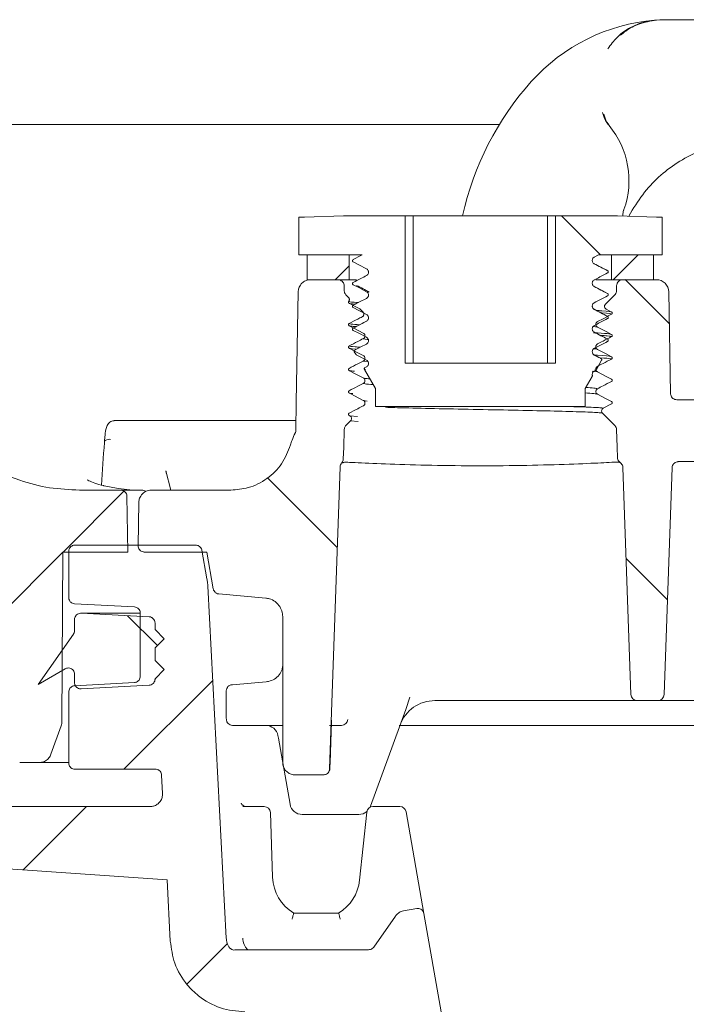
# Model space of a CAD drawing. Units: millimetres. Extents: x 391 to 1234, y 265 to 861.
# Drawn here: x 603 to 657, y 504 to 584 of the extents above; entities that cross this region are included whole.
import ezdxf

# ---------------------------------------------------------------- set-up
doc = ezdxf.new("R2010")
doc.units = ezdxf.units.MM
doc.header["$LTSCALE"] = 5
doc.linetypes.add('SLD-Durchgehend', pattern=[0])

# ---------------------------------------------------------------- blocks, each defined once
blk = doc.blocks.new('SW_HATCH_0')
at = {"color": 0, "linetype": 'SLD-Durchgehend', "lineweight": 18}
for p, q in [((60.669, 47.56), (63.818, 44.411)), ((66.861, 44.411), (64.861, 42.411)), ((43.527, 43.527), (42.411, 42.411)), ((65.818, 42.411), (69.381, 38.848)), ((36.927, 26.401), (42.559, 20.769)), ((25.329, 25.329), (20.411, 20.411)), ((20.391, 20.391), (13.343, 13.343)), ((65.884, 19.895), (69.231, 16.548)), ((25.608, 15.269), (28.026, 12.851)), ((32.496, 10.045), (25.318, 2.867)), ((22.3, -0.151), (17.193, -5.258)), ((33.694, -11.208), (30.41, -14.492))]:
    blk.add_line(p, q, dxfattribs=at)

msp = doc.modelspace()

# ---------------------------------------------------------------- linework, layer by layer
at = {"color": 7, "linetype": 'SLD-Durchgehend', "lineweight": 18}
for p, q in [((655.87, 583.714), (660.061, 583.714)), ((642.103, 575.236), (577.625, 575.236)), ((652.559, 567.834), (652.847, 568.332)), ((625.905, 564.714), (625.905, 567.762)), ((625.905, 567.762), (626.363, 567.762)), ((626.363, 567.762), (629.515, 567.864)), ((629.515, 567.864), (634.502, 567.864)), ((634.502, 555.977), (634.502, 567.864)), ((635.16, 567.864), (634.502, 567.864)), ((635.16, 555.977), (635.16, 567.864)), ((645.996, 567.864), (635.16, 567.864)), ((645.996, 555.977), (645.996, 567.864)), ((646.653, 567.864), (645.996, 567.864)), ((646.653, 567.864), (646.653, 555.977)), ((646.653, 567.864), (651.641, 567.864)), ((651.641, 567.864), (654.793, 567.762)), ((654.793, 567.762), (655.251, 567.762)), ((655.251, 567.762), (655.251, 564.714)), ((631.04, 564.714), (625.905, 564.714)), ((626.587, 564.714), (626.587, 562.714)), ((626.587, 564.714), (629.99, 564.714)), ((629.99, 564.714), (629.99, 562.714)), ((649.779, 564.539), (650.116, 564.714)), ((655.251, 564.714), (650.116, 564.714)), ((651.166, 562.714), (651.166, 564.714)), ((651.166, 564.714), (654.569, 564.714)), ((654.569, 562.714), (654.569, 564.714)), ((626.587, 562.714), (629.99, 562.714)), ((626.866, 562.714), (629.071, 562.714)), ((630.577, 562.714), (629.99, 562.714)), ((651.166, 562.714), (649.916, 562.714)), ((651.166, 562.714), (654.569, 562.714)), ((652.085, 562.714), (654.798, 562.714)), ((629.586, 561.807), (629.571, 562.232)), ((651.585, 562.232), (651.57, 561.807)), ((655.798, 561.732), (655.942, 553.505)), ((629.732, 561.471), (629.922, 561.282)), ((650.68, 560.729), (651.423, 561.471)), ((630.331, 560.631), (630.298, 560.644)), ((630.832, 560.357), (630.894, 560.311)), ((630.894, 560.311), (631.091, 560.114)), ((651.179, 560.102), (650.741, 560.33)), ((650.85, 559.754), (651.179, 559.924)), ((650.036, 558.888), (649.699, 558.944)), ((650.8, 557.739), (650.857, 557.727)), ((630.398, 556.997), (630.374, 556.997)), ((630.508, 556.686), (630.392, 556.887)), ((630.569, 556.663), (630.508, 556.686)), ((631.475, 556.093), (631.12, 556.143)), ((634.502, 555.977), (646.653, 555.977)), ((650.326, 556.341), (649.779, 556.626)), ((631.212, 555.469), (631.307, 555.457)), ((632.109, 553.917), (631.212, 555.469)), ((631.377, 555.674), (631.253, 555.61)), ((650.036, 555.268), (649.609, 555.327)), ((649.779, 555.324), (649.869, 555.371)), ((649.91, 555.411), (649.814, 555.436)), ((649.614, 554.899), (649.047, 553.917)), ((632.109, 552.461), (632.109, 553.917)), ((649.047, 553.917), (649.047, 552.461)), ((631.12, 552.967), (631.439, 552.912)), ((660.735, 553.014), (656.442, 553.014)), ((649.047, 552.461), (632.109, 552.461)), ((650.505, 552.335), (651.179, 552.684)), ((610.989, 551.325), (613.526, 551.325)), ((613.526, 551.325), (615.394, 551.325)), ((615.394, 551.325), (625.662, 551.325)), ((630.098, 551.323), (629.732, 550.957)), ((629.977, 551.753), (630.037, 551.721)), ((630.037, 551.721), (630.647, 551.661)), ((630.703, 551.263), (630.098, 551.323)), ((651.423, 550.957), (650.443, 551.936)), ((661.685, 548.014), (656.566, 548.014)), ((615.566, 545.714), (615.176, 547.262)), ((629.249, 547.6), (628.397, 523.197)), ((651.87, 547.933), (651.836, 547.945)), ((652.73, 529.197), (652.09, 547.536)), ((656.066, 547.531), (655.426, 529.197)), ((611.525, 545.714), (608.196, 545.714)), ((611.525, 545.714), (613.214, 545.714)), ((613.991, 545.714), (620.421, 545.714)), ((612.104, 540.714), (612.025, 545.223)), ((612.992, 544.732), (612.93, 541.223)), ((617.591, 541.27), (607.828, 541.27)), ((618.086, 540.854), (618.49, 538.56)), ((606.854, 540.714), (606.782, 527.001)), ((606.854, 540.714), (612.104, 540.714)), ((607.325, 537.038), (607.325, 540.767)), ((613.43, 540.714), (618.48, 540.714)), ((618.48, 540.714), (619.005, 537.737)), ((620.05, 509.518), (618.56, 537.95)), ((619.454, 537.325), (623.239, 536.994)), ((607.802, 536.536), (612.631, 536.283)), ((607.798, 535.27), (607.798, 534.372)), ((612.931, 535.77), (608.298, 535.77)), ((608.324, 535.769), (613.824, 535.481)), ((613.082, 535.77), (612.956, 535.769)), ((613.107, 530.671), (613.107, 535.78)), ((624.609, 535.5), (624.609, 523.714)), ((614.298, 534.981), (614.298, 534.464)), ((604.86, 530.018), (607.708, 534.085)), ((615.048, 533.714), (614.298, 534.464)), ((615.048, 533.714), (614.298, 532.964)), ((614.298, 532.964), (614.298, 531.964)), ((615.048, 531.214), (614.298, 531.964)), ((604.86, 530.018), (607.048, 531.281)), ((607.798, 530.848), (607.798, 530.162)), ((615.048, 531.214), (614.298, 530.464)), ((612.631, 530.169), (607.802, 529.916)), ((613.824, 529.951), (608.324, 529.662)), ((614.298, 530.464), (614.298, 530.45)), ((620.501, 529.992), (620.552, 529.996)), ((620.552, 529.996), (623.275, 530.234)), ((607.325, 523.673), (607.325, 529.414)), ((620.052, 527.714), (620.052, 529.494)), ((634.543, 527.991), (634.887, 528.98)), ((651.731, 528.714), (636.906, 528.714)), ((653.23, 528.714), (651.731, 528.714)), ((653.23, 528.714), (654.926, 528.714)), ((656.425, 528.714), (654.926, 528.714)), ((654.966, 528.714), (654.929, 528.713)), ((708.231, 528.714), (656.425, 528.714)), ((634.543, 527.991), (631.697, 520.172)), ((606.722, 526.664), (605.887, 524.372)), ((624.609, 526.714), (620.56, 526.714)), ((629.363, 526.714), (628.388, 526.714)), ((656.805, 526.714), (634.024, 526.714)), ((732.048, 526.714), (656.805, 526.714)), ((624.26, 525.68), (624.224, 525.888)), ((628.435, 523.697), (628.523, 526.197)), ((625.202, 520.341), (624.26, 525.68)), ((604.948, 523.714), (603.366, 523.714)), ((607.325, 523.714), (604.948, 523.714)), ((607.828, 523.171), (614.326, 523.171)), ((614.906, 521.211), (614.828, 522.694)), ((627.897, 522.714), (625.609, 522.714)), ((627.913, 522.714), (627.897, 522.714)), ((600.744, 520.153), (613.902, 520.153)), ((621.403, 520.154), (623.113, 520.154)), ((623.616, 519.669), (623.798, 514.442)), ((630.757, 519.514), (626.187, 519.514)), ((630.815, 514.197), (631.394, 519.704)), ((631.894, 520.154), (634.076, 520.154)), ((634.571, 519.739), (636.023, 511.504)), ((595.329, 515.628), (615.272, 514.233)), ((615.531, 509.281), (615.272, 514.233)), ((625.502, 511.548), (629.128, 511.548)), ((634.365, 511.722), (635.441, 511.911)), ((636.023, 511.504), (637.423, 503.563)), ((631.964, 508.805), (633.716, 511.308)), ((620.414, 508.709), (620.445, 508.674)), ((620.938, 508.591), (631.552, 508.591))]:
    msp.add_line(p, q, dxfattribs=at)
at = {"color": 7, "linetype": 'SLD-Durchgehend', "lineweight": 18, "flags": 128}
for points in [[(631.04, 564.714), (630.923, 564.653), (630.298, 564.33)], [(630.298, 564.149), (630.752, 563.913), (631.377, 563.587)], [(650.857, 563.436), (650.403, 563.673), (649.779, 563.998)], [(625.671, 550.544), (625.71, 552.819), (625.866, 561.732)], [(630.298, 562.306), (630.752, 562.07), (631.377, 561.744)], [(650.857, 561.593), (650.403, 561.83), (649.779, 562.155)], [(629.977, 560.803), (630.422, 560.57), (630.832, 560.357)], [(630.298, 560.463), (630.752, 560.227), (631.377, 559.901)], [(650.857, 559.75), (650.403, 559.987), (649.779, 560.312)], [(650.036, 559.332), (650.482, 559.563), (650.846, 559.752)], [(629.977, 558.993), (630.422, 558.76), (631.12, 558.397)], [(630.298, 558.62), (630.752, 558.384), (631.377, 558.058)], [(650.857, 557.907), (650.403, 558.144), (649.779, 558.469)], [(651.179, 558.292), (650.734, 558.524), (650.036, 558.888)], [(629.977, 557.183), (630.422, 556.95), (631.12, 556.587)], [(631.377, 557.517), (630.923, 557.281), (630.374, 556.997)], [(651.179, 556.482), (650.734, 556.714), (650.036, 557.078)], [(630.549, 556.647), (630.752, 556.541), (631.377, 556.215)], [(650.367, 556.2), (649.972, 555.516), (649.91, 555.411)], [(629.977, 555.373), (630.422, 555.14), (631.12, 554.777)], [(651.179, 554.672), (650.734, 554.904), (650.036, 555.268)], [(629.977, 553.563), (630.422, 553.33), (631.12, 552.967)], [(651.179, 552.862), (650.734, 553.094), (650.036, 553.458)], [(629.502, 548.231), (629.535, 549.163), (629.586, 550.621)], [(651.57, 550.621), (651.62, 549.171), (651.65, 548.33)], [(610.207, 549.565), (610.207, 549.618), (610.228, 549.668), (610.271, 549.714), (610.333, 549.753), (610.411, 549.784), (610.502, 549.806), (610.602, 549.817), (610.706, 549.816)], [(621.692, 520.154), (621.597, 520.163), (621.59, 520.165)]]:
    msp.add_lwpolyline(points, dxfattribs=at)
at = {"color": 7, "linetype": 'SLD-Durchgehend', "lineweight": 18}
for centre, radius, start, end in [((655.87, 568.714), 15, 94.58909, 138.18969), ((655.87, 568.714), 15, 94.06017, 94.58909), ((662.578, 562.714), 24, 138.18969, 167.60989), ((645.578, 570.714), 7, 39.47161, 40.47257), ((645.578, 570.714), 7, 340.52839, 39.47161), ((645.578, 570.714), 7, 339.52743, 340.52839), ((654.798, 561.714), 1, 1, 90), ((613.221, 545.214), 0.5, 50.10375, 90.00109), ((653.23, 529.214), 0.5, 182, 270), ((654.926, 529.214), 0.5, 270, 358), ((636.906, 525.714), 3, 90, 160), ((620.56, 527.214), 0.5, 224.03282, 269.99888), ((623.239, 525.714), 1, 10, 90), ((629.367, 527.214), 0.501, 270.38065, 357.75512), ((626.187, 520.514), 1, 190, 270), ((623.113, 519.651), 0.503, 2, 90), ((630.757, 520.514), 1, 270, 310.06874), ((631.894, 519.651), 0.503, 90, 174), ((634.076, 519.651), 0.503, 10, 90), ((627.315, 514.565), 3.519, 182, 238.99728), ((627.315, 514.565), 3.519, 301.00272, 354)]:
    msp.add_arc(centre, radius, start, end, dxfattribs=at)
msp.add_ellipse((970.311, 470.601), major_axis=(0, 627.839), ratio=0.578151, start_param=1.444691, end_param=1.450208, dxfattribs=at)
for points, knots in [([(654.67, 583.666), (654.664, 583.666), (654.551, 583.657), (653.938, 583.585), (652.867, 583.248), (651.666, 582.438), (651.105, 581.676), (650.867, 581.353)], [0, 0, 0, 0, 0.003723, 0.076982, 0.419142, 0.75388, 1, 1, 1, 1]), ([(651.902, 582.47), (652.041, 582.583), (652.496, 582.95), (653.454, 583.463), (654.322, 583.6), (654.808, 583.677)], [0, 0, 0, 0, 0.163743, 0.532616, 1, 1, 1, 1]), ([(654.808, 583.677), (655.154, 583.695), (655.508, 583.714), (655.862, 583.714), (655.87, 583.714)], [0, 0, 0, 0, 0.977624, 1, 1, 1, 1]), ([(650.454, 576.21), (650.513, 575.99), (650.605, 575.644), (650.823, 575.361), (650.903, 575.258)], [0, 0, 0, 0, 0.633516, 1, 1, 1, 1]), ([(650.981, 575.164), (650.853, 575.351), (650.656, 575.637), (650.581, 575.973), (650.556, 576.089)], [0, 0, 0, 0, 0.655164, 1, 1, 1, 1]), ([(652.847, 568.332), (653.213, 568.894), (654.268, 570.512), (656.79, 572.584), (660.378, 573.955), (664.211, 574.034), (667.95, 572.894), (669.871, 571.189), (670.841, 570.327)], [0, 0, 0, 0, 0.09582, 0.275885, 0.455946, 0.635987, 0.816019, 1, 1, 1, 1]), ([(652.091, 567.849), (652.087, 567.913), (652.078, 568.094), (652.138, 568.268), (652.177, 568.381)], [0, 0, 0, 0, 0.347984, 1, 1, 1, 1]), ([(630.298, 564.149), (630.289, 564.156), (630.269, 564.168), (630.251, 564.198), (630.242, 564.232), (630.245, 564.266), (630.26, 564.298), (630.279, 564.319), (630.294, 564.327), (630.298, 564.33)], [0, 0, 0, 0, 0.154914, 0.30983, 0.464648, 0.61924, 0.773613, 0.927863, 1, 1, 1, 1]), ([(649.779, 563.998), (649.75, 564.017), (649.692, 564.055), (649.635, 564.144), (649.609, 564.245), (649.619, 564.349), (649.662, 564.444), (649.721, 564.506), (649.765, 564.531), (649.779, 564.539)], [0, 0, 0, 0, 0.154994, 0.309992, 0.464873, 0.619468, 0.773775, 0.927927, 1, 1, 1, 1]), ([(650.861, 563.434), (650.679, 563.529), (650.315, 563.719), (649.951, 563.909), (649.769, 564.004)], [0, 0, 0, 0, 0.500035, 1, 1, 1, 1]), ([(631.377, 563.587), (631.406, 563.568), (631.464, 563.53), (631.521, 563.441), (631.546, 563.34), (631.537, 563.236), (631.493, 563.142), (631.434, 563.079), (631.391, 563.054), (631.377, 563.046)], [0, 0, 0, 0, 0.154994, 0.309992, 0.464873, 0.619468, 0.773775, 0.927927, 1, 1, 1, 1]), ([(649.779, 562.696), (649.93, 562.775), (650.29, 562.961), (650.649, 563.148), (650.857, 563.256)], [0, 0, 0, 0, 0.421296, 1, 1, 1, 1]), ([(650.857, 563.436), (650.867, 563.43), (650.886, 563.417), (650.905, 563.387), (650.914, 563.354), (650.911, 563.319), (650.896, 563.288), (650.876, 563.267), (650.862, 563.258), (650.857, 563.256)], [0, 0, 0, 0, 0.154914, 0.30983, 0.464648, 0.61924, 0.773613, 0.927863, 1, 1, 1, 1]), ([(625.866, 561.732), (625.869, 561.78), (625.879, 561.94), (625.958, 562.162), (626.125, 562.405), (626.356, 562.596), (626.63, 562.701), (626.804, 562.711), (626.866, 562.714)], [0, 0, 0, 0, 0.093248, 0.309996, 0.445472, 0.662471, 0.879467, 1, 1, 1, 1]), ([(629.071, 562.714), (629.076, 562.714), (629.137, 562.714), (629.233, 562.694), (629.365, 562.627), (629.475, 562.525), (629.553, 562.382), (629.566, 562.279), (629.571, 562.232)], [0, 0, 0, 0, 0.019211, 0.238982, 0.376858, 0.596324, 0.815797, 1, 1, 1, 1]), ([(630.298, 562.306), (630.289, 562.313), (630.269, 562.325), (630.251, 562.355), (630.242, 562.389), (630.245, 562.423), (630.26, 562.455), (630.279, 562.476), (630.294, 562.484), (630.298, 562.487)], [0, 0, 0, 0, 0.154914, 0.30983, 0.464648, 0.61924, 0.773613, 0.927863, 1, 1, 1, 1]), ([(631.377, 563.046), (631.226, 562.967), (630.866, 562.781), (630.506, 562.595), (630.298, 562.487)], [0, 0, 0, 0, 0.4213, 1, 1, 1, 1]), ([(649.779, 562.155), (649.75, 562.174), (649.692, 562.212), (649.635, 562.301), (649.609, 562.402), (649.619, 562.506), (649.662, 562.601), (649.721, 562.663), (649.765, 562.688), (649.779, 562.696)], [0, 0, 0, 0, 0.154994, 0.309992, 0.464873, 0.619468, 0.773775, 0.927927, 1, 1, 1, 1]), ([(651.585, 562.232), (651.588, 562.267), (651.595, 562.336), (651.64, 562.455), (651.727, 562.577), (651.867, 562.675), (651.994, 562.711), (652.068, 562.714), (652.085, 562.714)], [0, 0, 0, 0, 0.137119, 0.273939, 0.493319, 0.712692, 0.932221, 1, 1, 1, 1]), ([(629.732, 561.471), (629.724, 561.48), (629.691, 561.515), (629.632, 561.6), (629.593, 561.709), (629.587, 561.786), (629.586, 561.807)], [0, 0, 0, 0, 0.0985807, 0.3801074, 0.8283117, 1, 1, 1, 1]), ([(630.565, 562.255), (630.743, 562.16), (631.081, 561.98), (631.42, 561.799), (631.581, 561.713)], [0, 0, 0, 0, 0.524453, 1, 1, 1, 1]), ([(631.377, 561.744), (631.406, 561.725), (631.464, 561.687), (631.521, 561.598), (631.546, 561.497), (631.537, 561.393), (631.493, 561.299), (631.434, 561.236), (631.391, 561.211), (631.377, 561.203)], [0, 0, 0, 0, 0.154994, 0.309992, 0.464873, 0.619468, 0.773775, 0.927927, 1, 1, 1, 1]), ([(650.861, 561.591), (650.679, 561.686), (650.315, 561.876), (649.951, 562.066), (649.769, 562.161)], [0, 0, 0, 0, 0.500035, 1, 1, 1, 1]), ([(650.857, 561.593), (650.867, 561.587), (650.886, 561.574), (650.905, 561.544), (650.914, 561.511), (650.911, 561.476), (650.896, 561.445), (650.876, 561.424), (650.862, 561.415), (650.857, 561.413)], [0, 0, 0, 0, 0.154914, 0.30983, 0.464648, 0.61924, 0.773613, 0.927863, 1, 1, 1, 1]), ([(651.57, 561.807), (651.565, 561.762), (651.553, 561.662), (651.493, 561.547), (651.439, 561.489), (651.423, 561.471)], [0, 0, 0, 0, 0.362366, 0.810773, 1, 1, 1, 1]), ([(629.922, 561.282), (629.94, 561.26), (629.976, 561.216), (629.998, 561.133), (629.994, 561.048), (629.969, 560.987), (629.948, 560.959), (629.943, 560.952)], [0, 0, 0, 0, 0.234037, 0.4680861, 0.7018463, 0.9353592, 1, 1, 1, 1]), ([(629.977, 560.803), (629.967, 560.809), (629.948, 560.821), (629.93, 560.85), (629.921, 560.883), (629.924, 560.918), (629.934, 560.94), (629.942, 560.951), (629.943, 560.952)], [0, 0, 0, 0, 0.193442, 0.386887, 0.580216, 0.773281, 0.966087, 1, 1, 1, 1]), ([(630.731, 560.868), (630.727, 560.868), (630.167, 560.894), (630.028, 560.923), (629.951, 560.95), (629.943, 560.952)], [0, 0, 0, 0, 0.0057183, 0.9058198, 1, 1, 1, 1]), ([(630.404, 560.748), (630.207, 560.766), (630.008, 560.784), (629.977, 560.802), (629.977, 560.803)], [0, 0, 0, 0, 0.988866, 1, 1, 1, 1]), ([(631.377, 561.203), (631.226, 561.124), (630.866, 560.938), (630.506, 560.752), (630.298, 560.644)], [0, 0, 0, 0, 0.4213, 1, 1, 1, 1]), ([(649.779, 560.312), (649.75, 560.331), (649.692, 560.369), (649.635, 560.458), (649.609, 560.559), (649.619, 560.663), (649.662, 560.758), (649.721, 560.82), (649.765, 560.845), (649.779, 560.853)], [0, 0, 0, 0, 0.154994, 0.309992, 0.464873, 0.619468, 0.773775, 0.927927, 1, 1, 1, 1]), ([(649.779, 560.853), (649.93, 560.932), (650.29, 561.118), (650.649, 561.305), (650.857, 561.413)], [0, 0, 0, 0, 0.421296, 1, 1, 1, 1]), ([(650.741, 560.33), (650.718, 560.346), (650.67, 560.376), (650.624, 560.449), (650.603, 560.532), (650.611, 560.617), (650.64, 560.684), (650.669, 560.717), (650.68, 560.729)], [0, 0, 0, 0, 0.17992, 0.359842, 0.539721, 0.719491, 0.899152, 1, 1, 1, 1]), ([(630.298, 560.463), (630.289, 560.47), (630.269, 560.482), (630.251, 560.512), (630.242, 560.546), (630.245, 560.58), (630.26, 560.612), (630.279, 560.633), (630.294, 560.641), (630.298, 560.644)], [0, 0, 0, 0, 0.1549135, 0.3098304, 0.4646475, 0.6192405, 0.7736129, 0.9278628, 1, 1, 1, 1]), ([(631.091, 560.114), (631.109, 560.093), (631.145, 560.049), (631.167, 559.965), (631.163, 559.88), (631.129, 559.802), (631.081, 559.746), (631.043, 559.724), (631.029, 559.716)], [0, 0, 0, 0, 0.179908, 0.35983, 0.539389, 0.718592, 0.897749, 1, 1, 1, 1]), ([(650.847, 559.755), (650.67, 559.848), (650.31, 560.035), (649.951, 560.223), (649.769, 560.318)], [0, 0, 0, 0, 0.493689, 1, 1, 1, 1]), ([(649.95, 560.223), (650.102, 560.216), (650.918, 560.176), (651.117, 560.135), (651.178, 560.103), (651.179, 560.102)], [0, 0, 0, 0, 0.183537, 0.982076, 1, 1, 1, 1]), ([(651.179, 559.924), (651.178, 559.925), (651.116, 559.957), (651.003, 559.992), (650.346, 560.025), (650.327, 560.026)], [0, 0, 0, 0, 0.022562, 0.971728, 1, 1, 1, 1]), ([(651.179, 560.102), (651.189, 560.096), (651.208, 560.083), (651.226, 560.054), (651.235, 560.021), (651.231, 559.987), (651.217, 559.956), (651.198, 559.935), (651.184, 559.927), (651.179, 559.924)], [0, 0, 0, 0, 0.15489, 0.309784, 0.464583, 0.619171, 0.773556, 0.92783, 1, 1, 1, 1]), ([(629.977, 558.993), (629.967, 558.999), (629.948, 559.011), (629.93, 559.04), (629.921, 559.073), (629.924, 559.108), (629.938, 559.139), (629.958, 559.159), (629.972, 559.167), (629.977, 559.17)], [0, 0, 0, 0, 0.1548949, 0.3097929, 0.4645973, 0.619191, 0.7735768, 0.9278471, 1, 1, 1, 1]), ([(631.029, 559.716), (630.911, 559.654), (630.56, 559.473), (630.209, 559.291), (629.977, 559.17)], [0, 0, 0, 0, 0.337574, 1, 1, 1, 1]), ([(629.977, 559.17), (630.008, 559.157), (630.084, 559.126), (630.551, 559.094), (630.829, 559.076)], [0, 0, 0, 0, 0.406463, 1, 1, 1, 1]), ([(631.377, 559.36), (631.226, 559.281), (630.866, 559.095), (630.506, 558.909), (630.298, 558.801)], [0, 0, 0, 0, 0.4213, 1, 1, 1, 1]), ([(631.377, 559.901), (631.406, 559.882), (631.464, 559.844), (631.521, 559.755), (631.546, 559.654), (631.537, 559.55), (631.493, 559.456), (631.434, 559.393), (631.391, 559.368), (631.377, 559.36)], [0, 0, 0, 0, 0.154994, 0.309992, 0.464873, 0.619468, 0.773775, 0.927927, 1, 1, 1, 1]), ([(649.779, 559.01), (649.93, 559.089), (650.29, 559.275), (650.649, 559.462), (650.857, 559.57)], [0, 0, 0, 0, 0.421296, 1, 1, 1, 1]), ([(650.036, 558.888), (650.012, 558.903), (649.965, 558.934), (649.918, 559.007), (649.897, 559.09), (649.905, 559.176), (649.941, 559.253), (649.989, 559.304), (650.025, 559.325), (650.036, 559.332)], [0, 0, 0, 0, 0.154967, 0.309938, 0.464795, 0.619383, 0.773704, 0.927887, 1, 1, 1, 1]), ([(650.857, 559.75), (650.867, 559.744), (650.886, 559.731), (650.905, 559.701), (650.914, 559.668), (650.911, 559.633), (650.896, 559.602), (650.876, 559.581), (650.862, 559.572), (650.857, 559.57)], [0, 0, 0, 0, 0.154914, 0.30983, 0.464648, 0.61924, 0.773613, 0.927863, 1, 1, 1, 1]), ([(630.533, 558.922), (630.379, 558.933), (630.043, 558.956), (630, 558.98), (629.977, 558.993)], [0, 0, 0, 0, 0.457536, 1, 1, 1, 1]), ([(630.298, 558.62), (630.289, 558.627), (630.269, 558.639), (630.251, 558.669), (630.242, 558.703), (630.245, 558.737), (630.26, 558.769), (630.279, 558.79), (630.294, 558.798), (630.298, 558.801)], [0, 0, 0, 0, 0.154914, 0.30983, 0.464648, 0.61924, 0.773613, 0.927863, 1, 1, 1, 1]), ([(631.12, 558.397), (631.144, 558.381), (631.191, 558.35), (631.238, 558.277), (631.259, 558.194), (631.251, 558.109), (631.215, 558.031), (631.167, 557.98), (631.131, 557.959), (631.12, 557.953)], [0, 0, 0, 0, 0.154973, 0.30995, 0.464814, 0.619409, 0.773733, 0.927911, 1, 1, 1, 1]), ([(649.779, 558.469), (649.75, 558.488), (649.692, 558.526), (649.635, 558.615), (649.609, 558.716), (649.619, 558.82), (649.662, 558.915), (649.721, 558.977), (649.765, 559.002), (649.779, 559.01)], [0, 0, 0, 0, 0.154994, 0.309992, 0.464873, 0.619468, 0.773775, 0.927927, 1, 1, 1, 1]), ([(649.71, 558.427), (650.145, 558.402), (650.954, 558.356), (651.108, 558.312), (651.179, 558.292)], [0, 0, 0, 0, 0.53853, 1, 1, 1, 1]), ([(650.816, 557.929), (650.649, 558.016), (650.3, 558.198), (649.951, 558.38), (649.769, 558.475)], [0, 0, 0, 0, 0.478318, 1, 1, 1, 1]), ([(631.12, 557.953), (630.971, 557.876), (630.59, 557.678), (630.209, 557.481), (629.977, 557.36)], [0, 0, 0, 0, 0.3899641, 1, 1, 1, 1]), ([(631.554, 557.883), (631.51, 557.886), (631.181, 557.909), (631.148, 557.932), (631.12, 557.953)], [0, 0, 0, 0, 0.1363325, 1, 1, 1, 1]), ([(631.377, 558.058), (631.406, 558.039), (631.464, 558.001), (631.521, 557.912), (631.546, 557.811), (631.537, 557.707), (631.493, 557.613), (631.434, 557.55), (631.391, 557.525), (631.377, 557.517)], [0, 0, 0, 0, 0.154994, 0.309992, 0.464873, 0.619468, 0.773775, 0.927927, 1, 1, 1, 1]), ([(649.779, 557.167), (649.93, 557.246), (650.29, 557.432), (650.649, 557.619), (650.857, 557.727)], [0, 0, 0, 0, 0.421296, 1, 1, 1, 1]), ([(650.036, 557.522), (650.184, 557.599), (650.566, 557.796), (650.947, 557.994), (651.179, 558.114)], [0, 0, 0, 0, 0.389964, 1, 1, 1, 1]), ([(651.179, 558.114), (651.125, 558.135), (651.04, 558.167), (650.477, 558.2), (650.272, 558.212)], [0, 0, 0, 0, 0.634288, 1, 1, 1, 1]), ([(650.857, 557.907), (650.867, 557.901), (650.886, 557.888), (650.905, 557.858), (650.914, 557.825), (650.911, 557.79), (650.896, 557.759), (650.876, 557.738), (650.862, 557.729), (650.857, 557.727)], [0, 0, 0, 0, 0.154914, 0.30983, 0.464648, 0.61924, 0.773613, 0.927863, 1, 1, 1, 1]), ([(651.179, 558.292), (651.189, 558.286), (651.208, 558.273), (651.226, 558.244), (651.235, 558.211), (651.231, 558.177), (651.217, 558.146), (651.198, 558.125), (651.184, 558.117), (651.179, 558.114)], [0, 0, 0, 0, 0.15489, 0.309784, 0.464583, 0.619171, 0.773556, 0.92783, 1, 1, 1, 1]), ([(629.977, 557.183), (629.967, 557.189), (629.948, 557.201), (629.93, 557.23), (629.921, 557.263), (629.924, 557.298), (629.938, 557.329), (629.958, 557.349), (629.972, 557.357), (629.977, 557.36)], [0, 0, 0, 0, 0.1548949, 0.3097929, 0.4645973, 0.619191, 0.7735768, 0.9278471, 1, 1, 1, 1]), ([(629.977, 557.36), (630.041, 557.334), (630.127, 557.301), (630.731, 557.268), (630.88, 557.259)], [0, 0, 0, 0, 0.7528018, 1, 1, 1, 1]), ([(630.573, 557.1), (630.535, 557.102), (630.066, 557.129), (630.019, 557.157), (629.977, 557.183)], [0, 0, 0, 0, 0.080222, 1, 1, 1, 1]), ([(630.392, 556.887), (630.387, 556.897), (630.378, 556.918), (630.378, 556.953), (630.386, 556.98), (630.395, 556.993), (630.398, 556.997)], [0, 0, 0, 0, 0.2939599, 0.5879366, 0.8815308, 1, 1, 1, 1]), ([(649.779, 556.626), (649.75, 556.645), (649.692, 556.683), (649.635, 556.772), (649.609, 556.873), (649.619, 556.977), (649.662, 557.072), (649.721, 557.134), (649.765, 557.159), (649.779, 557.167)], [0, 0, 0, 0, 0.154994, 0.309992, 0.464873, 0.619468, 0.773775, 0.927927, 1, 1, 1, 1]), ([(650.036, 557.078), (650.021, 557.09), (650.001, 557.106), (649.787, 557.124), (649.726, 557.129)], [0, 0, 0, 0, 0.712149, 1, 1, 1, 1]), ([(650.036, 557.078), (650.012, 557.093), (649.965, 557.124), (649.918, 557.197), (649.897, 557.28), (649.905, 557.366), (649.941, 557.443), (649.989, 557.494), (650.025, 557.515), (650.036, 557.522)], [0, 0, 0, 0, 0.154967, 0.309938, 0.464795, 0.619383, 0.773704, 0.927887, 1, 1, 1, 1]), ([(631.12, 556.143), (630.971, 556.066), (630.59, 555.868), (630.209, 555.671), (629.977, 555.55)], [0, 0, 0, 0, 0.389964, 1, 1, 1, 1]), ([(630.549, 556.647), (630.539, 556.653), (630.523, 556.663), (630.512, 556.679), (630.508, 556.686)], [0, 0, 0, 0, 0.5953601, 1, 1, 1, 1]), ([(631.12, 556.587), (631.144, 556.571), (631.191, 556.54), (631.238, 556.467), (631.259, 556.384), (631.251, 556.299), (631.215, 556.221), (631.167, 556.17), (631.131, 556.149), (631.12, 556.143)], [0, 0, 0, 0, 0.154973, 0.30995, 0.464814, 0.619409, 0.773733, 0.927911, 1, 1, 1, 1]), ([(631.377, 556.215), (631.406, 556.196), (631.464, 556.158), (631.521, 556.069), (631.546, 555.968), (631.537, 555.864), (631.493, 555.77), (631.434, 555.707), (631.391, 555.682), (631.377, 555.674)], [0, 0, 0, 0, 0.1549943, 0.3099923, 0.4648734, 0.619468, 0.7737745, 0.927927, 1, 1, 1, 1]), ([(650.32, 556.344), (650.305, 556.352), (650.122, 556.447), (649.939, 556.543), (649.769, 556.631)], [0, 0, 0, 0, 0.077168, 1, 1, 1, 1]), ([(649.801, 556.615), (649.881, 556.611), (650.685, 556.575), (651.033, 556.529), (651.154, 556.49), (651.179, 556.482)], [0, 0, 0, 0, 0.080112, 0.811427, 1, 1, 1, 1]), ([(650.036, 555.712), (650.184, 555.789), (650.566, 555.986), (650.947, 556.184), (651.179, 556.304)], [0, 0, 0, 0, 0.389964, 1, 1, 1, 1]), ([(651.179, 556.304), (651.16, 556.312), (651.084, 556.344), (650.64, 556.377), (650.312, 556.401)], [0, 0, 0, 0, 0.26014, 1, 1, 1, 1]), ([(650.326, 556.341), (650.335, 556.335), (650.355, 556.322), (650.373, 556.293), (650.382, 556.259), (650.379, 556.227), (650.371, 556.208), (650.367, 556.2)], [0, 0, 0, 0, 0.209177, 0.418356, 0.627455, 0.836367, 1, 1, 1, 1]), ([(651.179, 556.482), (651.189, 556.476), (651.208, 556.463), (651.226, 556.434), (651.235, 556.401), (651.231, 556.367), (651.217, 556.336), (651.198, 556.315), (651.184, 556.307), (651.179, 556.304)], [0, 0, 0, 0, 0.15489, 0.309784, 0.464583, 0.619171, 0.773556, 0.92783, 1, 1, 1, 1]), ([(629.977, 555.373), (629.967, 555.379), (629.948, 555.391), (629.93, 555.42), (629.921, 555.453), (629.924, 555.488), (629.938, 555.519), (629.958, 555.539), (629.972, 555.547), (629.977, 555.55)], [0, 0, 0, 0, 0.154895, 0.309793, 0.464597, 0.619191, 0.773577, 0.927847, 1, 1, 1, 1]), ([(630.4, 555.318), (630.239, 555.331), (630.016, 555.349), (629.985, 555.368), (629.977, 555.373)], [0, 0, 0, 0, 0.723258, 1, 1, 1, 1]), ([(631.212, 555.469), (631.207, 555.479), (631.198, 555.5), (631.198, 555.535), (631.208, 555.568), (631.228, 555.594), (631.245, 555.605), (631.253, 555.61)], [0, 0, 0, 0, 0.208806, 0.417626, 0.626124, 0.834423, 1, 1, 1, 1]), ([(649.625, 554.976), (649.621, 554.994), (649.61, 555.046), (649.619, 555.134), (649.662, 555.229), (649.721, 555.291), (649.765, 555.316), (649.779, 555.324)], [0, 0, 0, 0, 0.136071, 0.385655, 0.634773, 0.883643, 1, 1, 1, 1]), ([(649.91, 555.411), (649.904, 555.401), (649.893, 555.385), (649.876, 555.375), (649.869, 555.371)], [0, 0, 0, 0, 0.592818, 1, 1, 1, 1]), ([(650.036, 555.268), (650.012, 555.283), (649.965, 555.314), (649.918, 555.387), (649.897, 555.47), (649.905, 555.556), (649.941, 555.633), (649.989, 555.684), (650.025, 555.705), (650.036, 555.712)], [0, 0, 0, 0, 0.154967, 0.309938, 0.464795, 0.619383, 0.773704, 0.927887, 1, 1, 1, 1]), ([(631.12, 554.777), (631.144, 554.761), (631.191, 554.73), (631.238, 554.657), (631.259, 554.574), (631.251, 554.489), (631.215, 554.411), (631.167, 554.36), (631.131, 554.339), (631.12, 554.333)], [0, 0, 0, 0, 0.154973, 0.30995, 0.464814, 0.619409, 0.773733, 0.927911, 1, 1, 1, 1]), ([(631.12, 554.777), (631.144, 554.764), (631.19, 554.74), (631.504, 554.715), (631.654, 554.704)], [0, 0, 0, 0, 0.523913, 1, 1, 1, 1]), ([(649.625, 554.976), (649.626, 554.964), (649.63, 554.942), (649.623, 554.915), (649.616, 554.902), (649.614, 554.899)], [0, 0, 0, 0, 0.429627, 0.859259, 1, 1, 1, 1]), ([(650.036, 553.902), (650.184, 553.979), (650.566, 554.176), (650.947, 554.374), (651.179, 554.494)], [0, 0, 0, 0, 0.389964, 1, 1, 1, 1]), ([(651.179, 554.672), (651.189, 554.666), (651.208, 554.653), (651.226, 554.624), (651.235, 554.591), (651.231, 554.557), (651.217, 554.526), (651.198, 554.505), (651.184, 554.497), (651.179, 554.494)], [0, 0, 0, 0, 0.15489, 0.309784, 0.464583, 0.619171, 0.773556, 0.92783, 1, 1, 1, 1]), ([(629.977, 553.563), (629.967, 553.569), (629.948, 553.581), (629.93, 553.61), (629.921, 553.643), (629.924, 553.678), (629.938, 553.709), (629.958, 553.729), (629.972, 553.737), (629.977, 553.74)], [0, 0, 0, 0, 0.1548949, 0.3097929, 0.4645973, 0.619191, 0.7735768, 0.9278471, 1, 1, 1, 1]), ([(631.12, 554.333), (630.971, 554.256), (630.59, 554.058), (630.209, 553.861), (629.977, 553.74)], [0, 0, 0, 0, 0.389964, 1, 1, 1, 1]), ([(630.27, 553.508), (630.26, 553.508), (629.999, 553.526), (629.988, 553.545), (629.977, 553.563)], [0, 0, 0, 0, 0.03803, 1, 1, 1, 1]), ([(631.925, 554.236), (631.66, 554.256), (631.226, 554.288), (631.15, 554.32), (631.12, 554.333)], [0, 0, 0, 0, 0.610994, 1, 1, 1, 1]), ([(650.036, 553.458), (649.981, 553.477), (649.878, 553.513), (649.308, 553.55), (649.047, 553.568)], [0, 0, 0, 0, 0.541797, 1, 1, 1, 1]), ([(649.099, 554.007), (649.341, 553.991), (649.887, 553.955), (649.983, 553.921), (650.036, 553.902)], [0, 0, 0, 0, 0.442413, 1, 1, 1, 1]), ([(650.036, 553.458), (650.012, 553.473), (649.965, 553.504), (649.918, 553.577), (649.897, 553.66), (649.905, 553.746), (649.941, 553.823), (649.989, 553.874), (650.025, 553.895), (650.036, 553.902)], [0, 0, 0, 0, 0.1549672, 0.3099382, 0.464795, 0.6193825, 0.7737042, 0.9278869, 1, 1, 1, 1]), ([(631.12, 552.967), (631.144, 552.951), (631.191, 552.92), (631.238, 552.847), (631.259, 552.764), (631.251, 552.679), (631.215, 552.601), (631.167, 552.55), (631.131, 552.529), (631.12, 552.523)], [0, 0, 0, 0, 0.154973, 0.30995, 0.464814, 0.619409, 0.773733, 0.927911, 1, 1, 1, 1]), ([(651.179, 552.862), (651.189, 552.856), (651.208, 552.843), (651.226, 552.814), (651.235, 552.781), (651.231, 552.747), (651.217, 552.716), (651.198, 552.695), (651.184, 552.687), (651.179, 552.684)], [0, 0, 0, 0, 0.15489, 0.309784, 0.464583, 0.619171, 0.773556, 0.92783, 1, 1, 1, 1]), ([(656.442, 553.014), (656.386, 553.019), (656.273, 553.03), (656.123, 553.116), (656.01, 553.243), (655.952, 553.381), (655.945, 553.471), (655.942, 553.505)], [0, 0, 0, 0, 0.217102, 0.434204, 0.651307, 0.86841, 1, 1, 1, 1]), ([(631.12, 552.523), (630.971, 552.446), (630.59, 552.248), (630.209, 552.051), (629.977, 551.93)], [0, 0, 0, 0, 0.3899641, 1, 1, 1, 1]), ([(650.443, 551.936), (650.37, 551.947), (650.161, 551.979), (648.961, 552.035), (646.662, 552.098), (643.686, 552.164), (640.399, 552.227), (637.187, 552.292), (634.585, 552.35), (633.415, 552.388), (632.918, 552.404)], [0, 0, 0, 0, 0.0747932, 0.2145907, 0.3533913, 0.4912469, 0.6283713, 0.7642836, 0.899734, 1, 1, 1, 1]), ([(647.859, 552.461), (648.211, 552.452), (649.366, 552.421), (650.209, 552.378), (650.428, 552.346), (650.505, 552.335)], [0, 0, 0, 0, 0.2217931, 0.7290912, 1, 1, 1, 1]), ([(650.443, 551.936), (650.425, 551.958), (650.389, 552.002), (650.367, 552.085), (650.372, 552.17), (650.405, 552.249), (650.453, 552.304), (650.491, 552.326), (650.505, 552.335)], [0, 0, 0, 0, 0.179888, 0.359789, 0.53936, 0.71861, 0.897821, 1, 1, 1, 1]), ([(610.988, 551.315), (610.929, 551.313), (610.799, 551.309), (610.635, 551.207), (610.51, 551.072), (610.407, 550.88), (610.321, 550.576), (610.246, 550.136), (610.218, 549.726), (610.209, 549.586)], [0, 0, 0, 0, 0.0669659, 0.1476189, 0.2278426, 0.3319826, 0.544331, 0.8445428, 1, 1, 1, 1]), ([(629.977, 551.753), (629.967, 551.759), (629.948, 551.771), (629.93, 551.8), (629.921, 551.833), (629.924, 551.868), (629.938, 551.899), (629.958, 551.919), (629.972, 551.927), (629.977, 551.93)], [0, 0, 0, 0, 0.154895, 0.309793, 0.464597, 0.619191, 0.773577, 0.927847, 1, 1, 1, 1]), ([(630.037, 551.721), (630.06, 551.706), (630.108, 551.675), (630.154, 551.602), (630.175, 551.519), (630.167, 551.434), (630.138, 551.367), (630.109, 551.334), (630.098, 551.323)], [0, 0, 0, 0, 0.179909, 0.359819, 0.539691, 0.719464, 0.899136, 1, 1, 1, 1]), ([(625.671, 550.544), (625.665, 550.487), (625.657, 550.41), (625.623, 550.34), (625.614, 550.321)], [0, 0, 0, 0, 0.729113, 1, 1, 1, 1]), ([(629.586, 550.621), (629.591, 550.663), (629.599, 550.741), (629.648, 550.858), (629.701, 550.921), (629.732, 550.957)], [0, 0, 0, 0, 0.340857, 0.620657, 1, 1, 1, 1]), ([(651.423, 550.957), (651.453, 550.923), (651.518, 550.846), (651.561, 550.725), (651.568, 550.645), (651.57, 550.621)], [0, 0, 0, 0, 0.357385, 0.806311, 1, 1, 1, 1]), ([(608.196, 545.714), (607.387, 545.752), (605.748, 545.828), (603.134, 546.512), (600.258, 547.79), (598.525, 549.295), (597.589, 550.108)], [0, 0, 0, 0, 0.205974, 0.417579, 0.685634, 1, 1, 1, 1]), ([(625.235, 549.364), (625.275, 549.494), (625.374, 549.823), (625.524, 550.133), (625.614, 550.321)], [0, 0, 0, 0, 0.394676, 1, 1, 1, 1]), ([(625.235, 549.364), (625.03, 548.837), (624.62, 547.783), (623.386, 546.583), (621.934, 545.84), (620.897, 545.754), (620.421, 545.714)], [0, 0, 0, 0, 0.259969, 0.519937, 0.779906, 1, 1, 1, 1]), ([(629.502, 548.231), (629.495, 548.175), (629.481, 548.058), (629.412, 547.964), (629.376, 547.916)], [0, 0, 0, 0, 0.486713, 1, 1, 1, 1]), ([(651.87, 547.933), (651.827, 547.969), (651.74, 548.041), (651.667, 548.186), (651.655, 548.286), (651.65, 548.33)], [0, 0, 0, 0, 0.358403, 0.716816, 1, 1, 1, 1]), ([(656.066, 547.531), (656.073, 547.587), (656.088, 547.699), (656.18, 547.846), (656.31, 547.954), (656.448, 548.007), (656.535, 548.012), (656.566, 548.014)], [0, 0, 0, 0, 0.21957, 0.43914, 0.658709, 0.878278, 1, 1, 1, 1]), ([(615.175, 547.262), (615.176, 547.261), (615.178, 547.253), (615.186, 547.213), (615.198, 547.152), (615.206, 547.095), (615.21, 547.072)], [0, 0, 0, 0, 0.062486, 0.27647, 0.711747, 1, 1, 1, 1]), ([(629.249, 547.6), (629.257, 547.656), (629.272, 547.768), (629.335, 547.869), (629.374, 547.913), (629.376, 547.916)], [0, 0, 0, 0, 0.486682, 0.973368, 1, 1, 1, 1]), ([(629.506, 547.933), (629.473, 547.925), (629.409, 547.908), (629.386, 547.913), (629.376, 547.916)], [0, 0, 0, 0, 0.514287, 1, 1, 1, 1]), ([(629.77, 547.971), (629.709, 547.972), (629.605, 547.972), (629.535, 547.945), (629.506, 547.933)], [0, 0, 0, 0, 0.580095, 1, 1, 1, 1]), ([(651.591, 547.982), (651.068, 547.954), (650.02, 547.898), (647.052, 547.775), (643.443, 547.688), (639.491, 547.67), (635.671, 547.729), (632.411, 547.84), (630.577, 547.928), (629.922, 547.963), (629.77, 547.971)], [0, 0, 0, 0, 0.136992, 0.274092, 0.411269, 0.548231, 0.684931, 0.821636, 0.958531, 1, 1, 1, 1]), ([(651.836, 547.945), (651.83, 547.948), (651.783, 547.969), (651.681, 547.976), (651.591, 547.982)], [0, 0, 0, 0, 0.119397, 1, 1, 1, 1]), ([(651.87, 547.933), (651.899, 547.91), (651.973, 547.853), (652.056, 547.724), (652.086, 547.607), (652.089, 547.543), (652.09, 547.536)], [0, 0, 0, 0, 0.237116, 0.59512, 0.953138, 1, 1, 1, 1]), ([(610.189, 546.066), (610.175, 546.069), (609.892, 546.13), (609.407, 546.28), (608.982, 546.449), (608.806, 546.556), (608.805, 546.556), (608.805, 546.557)], [0, 0, 0, 0, 0.01899, 0.368138, 0.721502, 0.911734, 1, 1, 1, 1]), ([(612.266, 545.749), (611.954, 545.777), (611.252, 545.84), (610.561, 545.986), (610.177, 546.067)], [0, 0, 0, 0, 0.445334, 1, 1, 1, 1]), ([(611.525, 545.714), (611.572, 545.71), (611.654, 545.704), (611.783, 545.65), (611.901, 545.559), (611.994, 545.415), (612.023, 545.295), (612.025, 545.231), (612.025, 545.223)], [0, 0, 0, 0, 0.181289, 0.317115, 0.53413, 0.751145, 0.968159, 1, 1, 1, 1]), ([(612.992, 544.732), (612.993, 544.761), (612.999, 544.902), (613.06, 545.11), (613.213, 545.363), (613.433, 545.566), (613.718, 545.695), (613.911, 545.708), (613.991, 545.714)], [0, 0, 0, 0, 0.0569418, 0.2739127, 0.409711, 0.6266823, 0.8436536, 1, 1, 1, 1]), ([(607.325, 540.767), (607.326, 540.79), (607.329, 540.849), (607.358, 540.961), (607.432, 541.093), (607.562, 541.204), (607.702, 541.262), (607.793, 541.268), (607.828, 541.27)], [0, 0, 0, 0, 0.0894222, 0.2236947, 0.4382278, 0.652761, 0.8672943, 1, 1, 1, 1]), ([(613.43, 540.714), (613.396, 540.716), (613.307, 540.722), (613.188, 540.77), (613.07, 540.858), (612.979, 540.978), (612.934, 541.113), (612.931, 541.196), (612.93, 541.223)], [0, 0, 0, 0, 0.12794, 0.340113, 0.472909, 0.685081, 0.897253, 1, 1, 1, 1]), ([(617.591, 541.27), (617.634, 541.266), (617.714, 541.261), (617.841, 541.21), (617.961, 541.121), (618.051, 540.99), (618.076, 540.895), (618.086, 540.854)], [0, 0, 0, 0, 0.187045, 0.338095, 0.579433, 0.820772, 1, 1, 1, 1]), ([(618.49, 538.56), (618.509, 538.442), (618.541, 538.239), (618.554, 538.035), (618.56, 537.95)], [0, 0, 0, 0, 0.586093, 1, 1, 1, 1]), ([(619.454, 537.325), (619.415, 537.331), (619.322, 537.346), (619.205, 537.41), (619.098, 537.512), (619.032, 537.62), (619.012, 537.705), (619.005, 537.737)], [0, 0, 0, 0, 0.176859, 0.434234, 0.595322, 0.852696, 1, 1, 1, 1]), ([(607.802, 536.536), (607.801, 536.536), (607.744, 536.539), (607.631, 536.564), (607.504, 536.645), (607.405, 536.755), (607.339, 536.883), (607.33, 536.989), (607.325, 537.038)], [0, 0, 0, 0, 0.00271, 0.224749, 0.446787, 0.585758, 0.807796, 1, 1, 1, 1]), ([(623.239, 536.994), (623.34, 536.979), (623.608, 536.939), (623.95, 536.764), (624.28, 536.468), (624.52, 536.087), (624.605, 535.725), (624.608, 535.528), (624.609, 535.5)], [0, 0, 0, 0, 0.137676, 0.364857, 0.507047, 0.734228, 0.96141, 1, 1, 1, 1]), ([(612.631, 536.283), (612.635, 536.282), (612.696, 536.279), (612.791, 536.254), (612.92, 536.18), (613.025, 536.072), (613.095, 535.927), (613.103, 535.825), (613.107, 535.78)], [0, 0, 0, 0, 0.017849, 0.239855, 0.378806, 0.600811, 0.822817, 1, 1, 1, 1]), ([(607.798, 535.27), (607.802, 535.318), (607.811, 535.422), (607.876, 535.549), (607.974, 535.659), (608.101, 535.739), (608.231, 535.771), (608.306, 535.769), (608.324, 535.769)], [0, 0, 0, 0, 0.177289, 0.384949, 0.51492, 0.722581, 0.930242, 1, 1, 1, 1]), ([(613.824, 535.481), (613.83, 535.48), (613.891, 535.477), (613.986, 535.451), (614.114, 535.377), (614.218, 535.27), (614.287, 535.125), (614.295, 535.025), (614.298, 534.981)], [0, 0, 0, 0, 0.0212952, 0.2432945, 0.3822406, 0.6042394, 0.8262383, 1, 1, 1, 1]), ([(607.798, 534.372), (607.798, 534.367), (607.798, 534.328), (607.785, 534.233), (607.746, 534.141), (607.711, 534.09), (607.708, 534.085)], [0, 0, 0, 0, 0.04376, 0.388909, 0.94037, 1, 1, 1, 1]), ([(607.048, 531.281), (607.077, 531.296), (607.137, 531.326), (607.258, 531.353), (607.407, 531.346), (607.566, 531.282), (607.694, 531.169), (607.778, 531.02), (607.798, 530.906), (607.798, 530.849), (607.798, 530.848)], [0, 0, 0, 0, 0.091708, 0.192466, 0.353452, 0.514438, 0.675423, 0.836409, 0.997394, 1, 1, 1, 1]), ([(624.609, 531.517), (624.598, 531.421), (624.567, 531.157), (624.334, 530.774), (623.957, 530.433), (623.575, 530.273), (623.342, 530.243), (623.275, 530.234)], [0, 0, 0, 0, 0.144537, 0.39618, 0.647834, 0.899514, 1, 1, 1, 1]), ([(613.107, 530.671), (613.106, 530.646), (613.102, 530.565), (613.057, 530.432), (612.953, 530.295), (612.827, 530.213), (612.715, 530.177), (612.655, 530.171), (612.631, 530.169)], [0, 0, 0, 0, 0.097771, 0.319697, 0.541623, 0.76355, 0.90245, 1, 1, 1, 1]), ([(607.325, 529.414), (607.326, 529.438), (607.33, 529.518), (607.374, 529.65), (607.477, 529.787), (607.621, 529.882), (607.737, 529.912), (607.797, 529.916), (607.802, 529.916)], [0, 0, 0, 0, 0.093625, 0.315707, 0.537788, 0.75987, 0.981952, 1, 1, 1, 1]), ([(608.324, 529.662), (608.282, 529.663), (608.183, 529.666), (608.036, 529.725), (607.906, 529.836), (607.831, 529.966), (607.802, 530.078), (607.799, 530.138), (607.798, 530.162)], [0, 0, 0, 0, 0.1580217, 0.3656537, 0.5732856, 0.7809174, 0.9108707, 1, 1, 1, 1]), ([(614.298, 530.45), (614.297, 530.425), (614.294, 530.345), (614.249, 530.213), (614.146, 530.077), (614.02, 529.995), (613.909, 529.959), (613.849, 529.953), (613.824, 529.951)], [0, 0, 0, 0, 0.096549, 0.318475, 0.540401, 0.762327, 0.901227, 1, 1, 1, 1]), ([(620.052, 529.494), (620.052, 529.495), (620.051, 529.525), (620.059, 529.624), (620.115, 529.768), (620.234, 529.893), (620.363, 529.968), (620.455, 529.984), (620.501, 529.992)], [0, 0, 0, 0, 0.004929, 0.14344, 0.459983, 0.690819, 0.844915, 1, 1, 1, 1]), ([(620.052, 527.714), (620.052, 527.698), (620.052, 527.617), (620.053, 527.472), (620.055, 527.31), (620.057, 527.23), (620.06, 527.183), (620.064, 527.145), (620.076, 527.08), (620.113, 526.983), (620.156, 526.9), (620.2, 526.869), (620.202, 526.868)], [0, 0, 0, 0, 0.045906, 0.225953, 0.407596, 0.599316, 0.659992, 0.702097, 0.755211, 0.851816, 0.992186, 1, 1, 1, 1]), ([(606.782, 527.001), (606.78, 526.957), (606.776, 526.842), (606.742, 526.732), (606.722, 526.664)], [0, 0, 0, 0, 0.383204, 1, 1, 1, 1]), ([(628.554, 526.961), (628.552, 526.917), (628.546, 526.803), (628.535, 526.532), (628.527, 526.309), (628.523, 526.197)], [0, 0, 0, 0, 0.2378778, 0.6188807, 1, 1, 1, 1]), ([(628.554, 526.961), (628.556, 527.015), (628.561, 527.1), (628.565, 527.147), (628.564, 527.142), (628.564, 527.142)], [0, 0, 0, 0, 0.605101, 0.952528, 1, 1, 1, 1]), ([(605.887, 524.372), (605.866, 524.322), (605.802, 524.169), (605.647, 523.982), (605.407, 523.812), (605.175, 523.726), (605.006, 523.717), (604.948, 523.714)], [0, 0, 0, 0, 0.133375, 0.409106, 0.581682, 0.857413, 1, 1, 1, 1]), ([(607.828, 523.171), (607.8, 523.172), (607.715, 523.176), (607.6, 523.219), (607.478, 523.304), (607.383, 523.42), (607.332, 523.557), (607.327, 523.643), (607.325, 523.673)], [0, 0, 0, 0, 0.1076398, 0.3221667, 0.4564359, 0.6709623, 0.8854888, 1, 1, 1, 1]), ([(625.609, 522.714), (625.587, 522.715), (625.454, 522.717), (625.21, 522.777), (624.958, 522.938), (624.762, 523.159), (624.634, 523.413), (624.617, 523.62), (624.609, 523.714)], [0, 0, 0, 0, 0.0411436, 0.255742, 0.4703404, 0.6046542, 0.8192521, 1, 1, 1, 1]), ([(628.381, 523.043), (628.385, 523.054), (628.397, 523.082), (628.405, 523.122), (628.41, 523.154), (628.412, 523.172), (628.414, 523.194), (628.416, 523.236), (628.42, 523.309), (628.424, 523.395), (628.425, 523.422)], [0, 0, 0, 0, 0.059291, 0.158866, 0.212731, 0.255036, 0.318984, 0.489338, 0.840821, 1, 1, 1, 1]), ([(628.425, 523.422), (628.425, 523.425), (628.427, 523.47), (628.431, 523.568), (628.434, 523.66), (628.435, 523.697)], [0, 0, 0, 0, 0.0431655, 0.6201015, 1, 1, 1, 1]), ([(614.326, 523.171), (614.377, 523.166), (614.462, 523.159), (614.594, 523.101), (614.71, 523.007), (614.803, 522.861), (614.82, 522.75), (614.828, 522.694)], [0, 0, 0, 0, 0.197945, 0.336918, 0.558961, 0.781004, 1, 1, 1, 1]), ([(628.397, 523.197), (628.395, 523.169), (628.387, 523.085), (628.334, 522.952), (628.223, 522.822), (628.093, 522.748), (627.981, 522.718), (627.921, 522.715), (627.897, 522.714)], [0, 0, 0, 0, 0.109968, 0.329371, 0.548774, 0.768178, 0.905499, 1, 1, 1, 1]), ([(614.906, 521.211), (614.901, 521.097), (614.891, 520.87), (614.733, 520.56), (614.49, 520.32), (614.198, 520.177), (613.994, 520.16), (613.902, 520.153)], [0, 0, 0, 0, 0.207796, 0.415592, 0.623386, 0.831175, 1, 1, 1, 1]), ([(621.592, 520.165), (621.541, 520.18), (621.45, 520.208), (621.349, 520.288), (621.289, 520.362), (621.262, 520.413), (621.253, 520.437), (621.253, 520.437), (621.253, 520.437)], [0, 0, 0, 0, 0.260404, 0.474176, 0.651014, 0.787539, 0.905914, 1, 1, 1, 1]), ([(625.502, 511.548), (625.501, 511.543), (625.497, 511.532), (625.474, 511.45), (625.44, 511.328), (625.404, 511.191), (625.379, 511.096), (625.369, 511.056), (625.368, 511.054)], [0, 0, 0, 0, 0.207867, 0.415604, 0.626932, 0.845511, 0.991835, 1, 1, 1, 1]), ([(629.128, 511.548), (629.13, 511.543), (629.133, 511.532), (629.156, 511.45), (629.19, 511.328), (629.227, 511.191), (629.252, 511.096), (629.262, 511.056), (629.262, 511.054)], [0, 0, 0, 0, 0.2078668, 0.4156044, 0.6269316, 0.8455112, 0.9918346, 1, 1, 1, 1]), ([(633.716, 511.308), (633.771, 511.375), (633.897, 511.528), (634.131, 511.666), (634.303, 511.707), (634.365, 511.722)], [0, 0, 0, 0, 0.325936, 0.754869, 1, 1, 1, 1]), ([(635.441, 511.911), (635.47, 511.915), (635.555, 511.925), (635.698, 511.899), (635.848, 511.816), (635.962, 511.688), (636.01, 511.574), (636.022, 511.511), (636.023, 511.504)], [0, 0, 0, 0, 0.111977, 0.326634, 0.541292, 0.755954, 0.97062, 1, 1, 1, 1]), ([(621.556, 503.563), (620.888, 503.628), (619.543, 503.758), (617.963, 504.658), (616.695, 505.9), (615.795, 507.405), (615.616, 508.679), (615.531, 509.281)], [0, 0, 0, 0, 0.218656, 0.440699, 0.579672, 0.801715, 1, 1, 1, 1]), ([(620.275, 508.8), (620.263, 508.821), (620.163, 508.987), (620.075, 509.231), (620.055, 509.459), (620.05, 509.518)], [0, 0, 0, 0, 0.096588, 0.765239, 1, 1, 1, 1]), ([(621.793, 508.591), (621.727, 508.658), (621.543, 508.846), (621.418, 509.184), (621.391, 509.434), (621.382, 509.518)], [0, 0, 0, 0, 0.269723, 0.757682, 1, 1, 1, 1]), ([(620.82, 508.577), (620.764, 508.569), (620.651, 508.553), (620.485, 508.603), (620.356, 508.689), (620.299, 508.768), (620.275, 508.8)], [0, 0, 0, 0, 0.269425, 0.538851, 0.808276, 1, 1, 1, 1]), ([(620.82, 508.577), (620.841, 508.581), (620.88, 508.589), (620.92, 508.59), (620.938, 508.591)], [0, 0, 0, 0, 0.537045, 1, 1, 1, 1]), ([(631.964, 508.805), (631.927, 508.762), (631.853, 508.677), (631.704, 508.604), (631.6, 508.595), (631.552, 508.591)], [0, 0, 0, 0, 0.351303, 0.702606, 1, 1, 1, 1])]:
    msp.add_open_spline(points, degree=3, knots=knots, dxfattribs=at)

# ---------------------------------------------------------------- block references
msp.add_blockref('SW_HATCH_0', (586.462, 520.304), dxfattribs=at)

doc.saveas('drawing.dxf')
